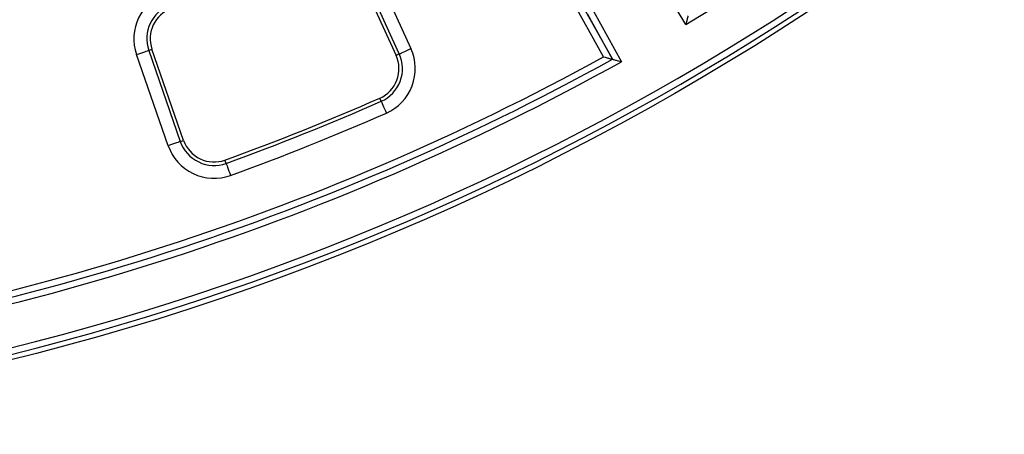
# Model space of a CAD drawing. Units: millimetres. Extents: x -38 to 1288, y -28 to 370.
# Drawn here: x 145 to 175, y 95 to 108 of the extents above; entities that cross this region are included whole.
import ezdxf

# ---------------------------------------------------------------- set-up
doc = ezdxf.new("R2010")
doc.units = ezdxf.units.MM

msp = doc.modelspace()

# ---------------------------------------------------------------- linework, layer by layer
at = {"color": 7, "linetype": 'Continuous', "lineweight": 25}
for p, q in [((162.913668, 106.506942), (160.867912, 110.197584)), ((161.04281, 110.294531), (163.185632, 106.428777)), ((155.681527, 109.491085), (156.928322, 106.762134)), ((155.220819, 109.280597), (156.467614, 106.551646)), ((156.565881, 106.59654), (155.319086, 109.325491)), ((165.466887, 107.511072), (164.542991, 109.048699)), ((163.191876, 106.432168), (162.419012, 107.826452)), ((162.59391, 107.923399), (163.463584, 106.354468)), ((148.782502, 106.706111), (148.88458, 106.741498)), ((149.867313, 103.906731), (148.88458, 106.741498)), ((149.388741, 103.740822), (148.406006, 106.575589)), ((148.782502, 106.706111), (149.765237, 103.871344)), ((156.565881, 106.59654), (156.467614, 106.551646)), ((163.191807, 106.432168), (163.191876, 106.432168)), ((163.185632, 106.428777), (163.185701, 106.428783)), ((156.005025, 105.122201), (155.961442, 105.221061)), ((149.765237, 103.871344), (149.867313, 103.906731)), ((151.189008, 103.192298), (151.152265, 103.293894))]:
    msp.add_line(p, q, dxfattribs=at)
at = {"color": 7, "linetype": 'Continuous', "lineweight": 25, "flags": 128}
for points in [[(156.565881, 106.59654), (156.577942, 106.602053), (156.602016, 106.61305), (156.637281, 106.629162), (156.682524, 106.649832), (156.736198, 106.674354), (156.796458, 106.701885), (156.86124, 106.731485), (156.928322, 106.762134)], [(148.406006, 106.575589), (148.47569, 106.599747), (148.542984, 106.623076), (148.605582, 106.644778), (148.661335, 106.664102), (148.708333, 106.680398), (148.744966, 106.693093), (148.769975, 106.701766), (148.782502, 106.706111)], [(156.005025, 105.122201), (156.010374, 105.110072), (156.02105, 105.085848), (156.03669, 105.050372), (156.056756, 105.004857), (156.080559, 104.950862), (156.107286, 104.890244), (156.136018, 104.825072), (156.165767, 104.757588)], [(149.765237, 103.871344), (149.752708, 103.866999), (149.727699, 103.858332), (149.691068, 103.845631), (149.644069, 103.829335), (149.588315, 103.810011), (149.525718, 103.788309), (149.458425, 103.76498), (149.388741, 103.740822)], [(151.189008, 103.192298), (151.19352, 103.179829), (151.202521, 103.154938), (151.215708, 103.118478), (151.232627, 103.0717), (151.252696, 103.016214), (151.275229, 102.953909), (151.299453, 102.886932), (151.324537, 102.817576)]]:
    msp.add_lwpolyline(points, dxfattribs=at)
at = {"color": 7, "linetype": 'Continuous', "lineweight": 25}
msp.add_circle((125.303417, 174.763028), 80, dxfattribs=at)
for centre, radius, start, end in [((125.303417, 174.763028), 79.845185, 188.11390608, 348.90345705), ((125.303417, 174.763028), 79.645673, 188.11390608, 348.90345705), ((125.303417, 174.763028), 78.332176, 300.84602781, 323.86063714), ((125.303417, 174.763028), 67.700527, 276.33446958, 298.83366604), ((149.829414, 107.069044), 1.506514, 109.9158003, 199.12), ((149.829414, 107.069044), 1.108036, 109.9158003, 199.12), ((149.829414, 107.069044), 1, 109.9158003, 199.12), ((155.558048, 106.136085), 1.506514, 293.790593, 24.5545593), ((125.303417, 174.763028), 78.132176, 276.13936286, 299.00768007), ((125.303417, 174.763028), 77.932176, 276.28899306, 298.85550393), ((155.558048, 106.136085), 1, 293.790593, 24.5545593), ((155.558048, 106.136085), 1.108036, 293.790593, 24.5545593), ((125.303417, 174.763028), 78.332176, 276.13936286, 299.15397219), ((125.303417, 174.763028), 76, 289.88396636, 293.79059297), ((125.303417, 174.763028), 76.108036, 289.88396636, 293.79059297), ((125.303417, 174.763028), 76.506514, 289.88396636, 293.79059297), ((150.812148, 104.234278), 1.506514, 199.12, 289.8839664), ((150.812148, 104.234278), 1.108036, 199.12, 289.8839664), ((150.812148, 104.234278), 1, 199.12, 289.8839664)]:
    msp.add_arc(centre, radius, start, end, dxfattribs=at)
for points, knots in [([(165.53545, 107.785229), (165.534844, 107.782803), (165.533636, 107.777963), (165.525283, 107.744492), (165.510389, 107.684796), (165.489668, 107.602078), (165.474084, 107.539581), (165.46699, 107.511481), (165.466887, 107.511072)], [0, 0, 0, 0, 0.142791785, 0.2848596493, 0.4878642421, 0.7692896912, 0.9966396427, 1, 1, 1, 1]), ([(162.913668, 106.506942), (162.914074, 106.506827), (162.94207, 106.498868), (163.004059, 106.480849), (163.086154, 106.457334), (163.145289, 106.440347), (163.178434, 106.430841), (163.183229, 106.429466), (163.185632, 106.428777)], [0, 0, 0, 0, 0.003351301, 0.231491337, 0.512783007, 0.71547376, 0.857376548, 1, 1, 1, 1]), ([(163.191876, 106.432168), (163.194279, 106.431479), (163.199074, 106.430103), (163.232241, 106.420599), (163.291387, 106.403661), (163.373378, 106.380225), (163.435303, 106.362508), (163.463178, 106.354583), (163.463584, 106.354468)], [0, 0, 0, 0, 0.1427927284, 0.2848649419, 0.4878653557, 0.7693028192, 0.996645583, 1, 1, 1, 1])]:
    msp.add_open_spline(points, degree=3, knots=knots, dxfattribs=at)

doc.saveas('drawing.dxf')
